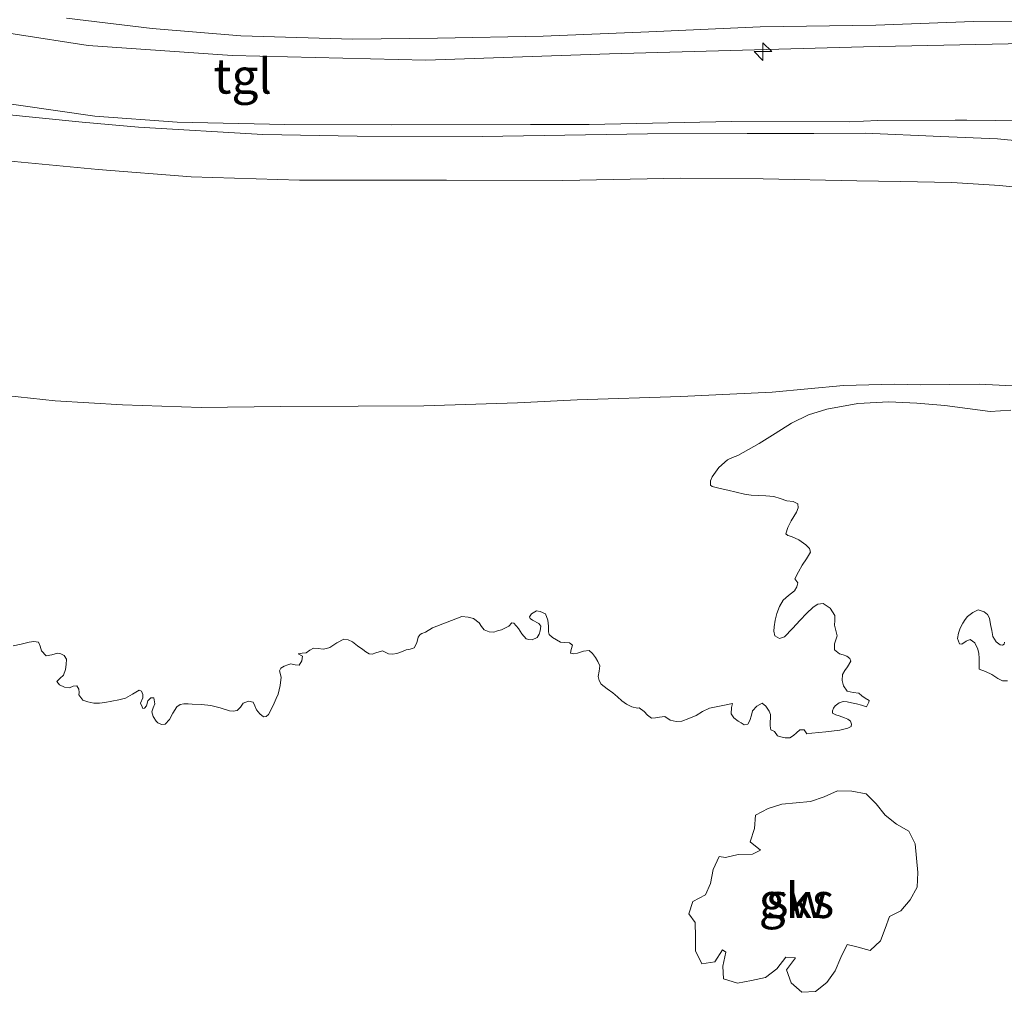
# Model space of a CAD drawing. Units: metres. Extents: x 59996 to 69261, y 393748 to 398970.
# Drawn here: x 62528 to 62598, y 396103 to 396173 of the extents above; entities that cross this region are included whole.
import ezdxf
from ezdxf.enums import TextEntityAlignment as Align

# ---------------------------------------------------------------- set-up
doc = ezdxf.new("R2010")
doc.units = ezdxf.units.M
doc.layers.get('0').update_dxf_attribs({"lineweight": 25})
for name, color, linetype, lineweight in [('B-ME-AL-OVERIG-S-B1', 7, 'Continuous', 18), ('B-ME-GW-KRUINLIJN-L-B1', 93, 'Continuous', 18), ('B-ME-GW-TEENLIJN-L-B1', 93, 'Continuous', 18), ('B-ME-IE-GRASLAND-GV-B6', 93, 'Continuous', 18), ('B-ME-IE-GRONDWERKLIJN-GROND_NIETINGERICHT-GV-B6', 253, 'Continuous', 18), ('B-ME-OB-BEKLEDING-GV-B6', 253, 'Continuous', 18), ('B-ME-VH-VERH_SOORT-TEGELS-GV-B6', 8, 'Continuous', 18)]:
    doc.layers.add(name, color=color, linetype=linetype, lineweight=lineweight)
doc.styles.add('NLCS-ISO', font='NLCS-ISO.TTF')

# ---------------------------------------------------------------- blocks, each defined once
blk = doc.blocks.new('hecto')
for p, q in [((0, 0.625), (-0.625, 0)), ((0, -0.625), (0, 0.625)), ((-0.625, 0), (0.625, 0)), ((0.625, 0), (0, -0.625))]:
    blk.add_line(p, q)

msp = doc.modelspace()

# ---------------------------------------------------------------- linework, layer by layer
at = {"layer": 'B-ME-GW-KRUINLIJN-L-B1'}
msp.add_line((62587.8791, 396160.9706, 5.0379), (62590.9853, 396160.9235, 5.0379), dxfattribs=at)
for points in [[(62599.8407, 396170.8105, 7.1524), (62588.3606, 396170.568, 7.0494), (62570.177, 396170.0709, 7.0983), (62557.0122, 396169.6081, 7.1379), (62543.1651, 396169.955, 7.4379), (62532.839, 396170.678, 7.396), (62522.3601, 396172.288, 7.5129), (62507.8542, 396175.6365, 7.4379), (62498.179, 396178.629, 7.374), (62487.4816, 396182.6156, 7.7259), (62478.1998, 396187.0908, 7.6649), (62470.2329, 396191.8514, 7.7379), (62461.7567, 396197.5806, 7.7379), (62453.3637, 396204.4763, 7.685)], [(62587.8791, 396160.9706, 5.0379), (62581.1592, 396161.1203, 5.0379), (62575.2697, 396161.1583, 5.0379), (62566.8179, 396161.0071, 5.0379), (62558.4954, 396161.0222, 5.0379), (62547.9741, 396161.0162, 5.0379), (62540.2239, 396161.2636, 5.0379), (62533.5646, 396161.7815, 5.0379), (62525.5106, 396162.5442, 5.0379), (62521.4752, 396163.0845, 5.0379), (62515.1725, 396164.4927, 5.0379), (62505.8104, 396166.6738, 5.0379), (62498.4719, 396169.1749, 5.0379), (62490.2552, 396172.0013, 5.0379), (62483.5357, 396174.8541, 5.0379), (62476.8993, 396177.7432, 5.0379), (62470.549, 396180.8493, 5.0379), (62463.8949, 396184.6727, 5.0379), (62455.2508, 396190.5477, 5.0379), (62453.9891, 396191.5303, 5.0379)], [(62531.307, 396172.631, 7.583), (62537.4389, 396171.8826, 7.5129), (62543.7738, 396171.3708, 7.4379), (62551.803, 396171.1122, 7.2879), (62557.862, 396171.184, 7.11), (62565.409, 396171.332, 7.085), (62572.976, 396171.636, 7.064), (62580.964, 396172.013, 7.072), (62589.24, 396172.122, 7.144), (62596.226, 396172.383, 7.203), (62601.283, 396172.4209, 7.2498), (62603.028, 396172.434, 7.266), (62609.211, 396172.362, 7.342), (62616.544, 396172.585, 7.296), (62628.9148, 396172.4377, 7.136), (62632.801, 396171.952, 7.186), (62636.973, 396171.11, 7.195), (62642.078, 396170.009, 7.19), (62646.891, 396168.52, 7.216), (62656.4466, 396165.1447, 7.1453), (62661.291, 396163.227, 7.262), (62666.905, 396160.389, 7.207), (62673.182, 396156.703, 7.22)], [(62590.9853, 396160.9235, 5.0379), (62594.6625, 396160.8678, 5.0379), (62598.1203, 396160.6313, 5.0379), (62601.9164, 396160.2325, 5.0379), (62605.1679, 396159.8784, 5.0379), (62610.6686, 396159.2219, 5.0379), (62615.2969, 396158.3795, 5.0379), (62620.6063, 396157.3299, 5.0379), (62626.4137, 396156.116, 5.0379), (62631.306, 396154.9161, 5.0379), (62635.7446, 396153.7498, 4.9629), (62637.3776, 396153.2537, 4.9629)]]:
    msp.add_polyline3d(points, dxfattribs=at)
at = {"layer": 'B-ME-GW-TEENLIJN-L-B1'}
msp.add_line((62577.2832, 396145.625, 1.2355), (62575.2851, 396145.5275, 1.2355), dxfattribs=at)
for points in [[(62587.3181, 396165.2114, 5.1879), (62578.9119, 396165.222, 5.1879), (62568.7113, 396165.0097, 5.1879), (62564.5039, 396164.9989, 5.1879), (62554.5586, 396164.9808, 5.1879), (62546.9278, 396165.0007, 5.1879), (62539.2256, 396165.1656, 5.1879), (62533.3158, 396165.5956, 5.1879), (62527.8542, 396166.3895, 5.1879), (62520.2096, 396167.4712, 5.1879), (62512.4721, 396169.1006, 5.1879), (62506.5651, 396170.6784, 5.1879), (62500.9301, 396172.5363, 5.1879), (62494.5309, 396174.5768, 5.1879), (62488.3637, 396176.8527, 5.1879), (62482.2309, 396179.4811, 5.1879), (62471.4812, 396184.6059, 5.1879), (62467.0036, 396187.2798, 5.1879), (62458.729, 396192.621, 5.1879), (62452.35, 396197.4528, 5.1879)], [(62594.9206, 396165.3172, 5.1497), (62595.752, 396165.32, 5.144), (62601.881, 396165.237, 5.165), (62607.546, 396165.297, 5.241), (62613.15, 396165.413, 5.275), (62618.3289, 396165.71, 5.312), (62623.9143, 396165.781, 5.312), (62626.2845, 396165.6983, 5.258)], [(62587.3181, 396165.2114, 5.1879), (62589.3643, 396165.2988, 5.1879), (62594.9206, 396165.3172, 5.1497)], [(62575.2851, 396145.5275, 1.2355), (62567.8437, 396145.297, 1.2879), (62563.5881, 396145.0817, 1.2129), (62556.8794, 396144.8535, 1.2129), (62552.1805, 396144.8441, 1.2129), (62546.6132, 396144.8152, 1.2129), (62540.9362, 396144.7431, 1.1379), (62535.3087, 396144.9404, 1.1379), (62530.4878, 396145.2125, 1.0629), (62526.051, 396145.6864, 1.0629), (62520.9735, 396146.2703, 1.0629), (62515.971, 396147.1516, 0.9879), (62511.4908, 396148.0393, 0.9879), (62506.7318, 396149.0562, 0.9129), (62502.2258, 396150.1293, 0.9129), (62496.608, 396151.746, 0.9129), (62490.4773, 396153.4796, 0.8379), (62486.6528, 396154.5781, 0.7629), (62483.8422, 396155.5375, 0.7621), (62481.76, 396156.4305, 0.7629)], [(62671.0718, 396123.046, 1.3855), (62668.1335, 396124.9717, 1.3855), (62662.0827, 396128.4832, 1.4605), (62660.6259, 396129.3641, 1.4605), (62655.6309, 396132.0101, 1.4605), (62650.6559, 396134.3852, 1.3855), (62647.0106, 396135.8617, 1.3855), (62642.6202, 396137.5003, 1.3855), (62637.7148, 396139.3881, 1.3855), (62631.8741, 396141.2036, 1.3855), (62626.6568, 396142.7437, 1.3855), (62621.5399, 396143.8091, 1.3855), (62616.0776, 396144.749, 1.3855), (62611.2858, 396145.3412, 1.3105), (62607.1746, 396145.8798, 1.3855), (62604.3281, 396146.0233, 1.3105), (62600.9086, 396146.2049, 1.3105), (62596.6237, 396146.4033, 1.3105), (62592.4312, 396146.3773, 1.3105), (62591.5238, 396146.3812, 1.3105), (62590.551, 396146.4135, 1.3105), (62586.9118, 396146.3163, 1.3105), (62581.8043, 396145.8457, 1.2355), (62577.2832, 396145.625, 1.2355)]]:
    msp.add_polyline3d(points, dxfattribs=at)
at = {"layer": 'B-ME-IE-GRASLAND-GV-B6'}
for points in [[(62629.6598, 396173.8441, 7.129), (62628.9148, 396172.4377, 7.136), (62628.2053, 396170.9315, 7.131), (62627.669, 396170.979, 7.137), (62605.04, 396170.943, 7.249), (62599.8407, 396170.8105, 7.1524), (62588.3606, 396170.568, 7.0494), (62570.177, 396170.0709, 7.0983), (62557.0122, 396169.6081, 7.1379), (62543.1651, 396169.955, 7.4379), (62532.839, 396170.678, 7.396), (62522.3601, 396172.288, 7.5129), (62507.8542, 396175.6365, 7.4379)], [(62522.3601, 396172.288, 7.5129), (62532.839, 396170.678, 7.396), (62543.1651, 396169.955, 7.4379), (62557.0122, 396169.6081, 7.1379), (62570.177, 396170.0709, 7.0983), (62588.3606, 396170.568, 7.0494), (62599.8407, 396170.8105, 7.1524)], [(62610.7506, 396162.714, 5.1182), (62597.9443, 396163.9712, 5.1182), (62593.8755, 396164.1504, 5.1182), (62588.4585, 396164.389, 5.1182), (62584.7884, 396164.3534, 5.1879), (62580.0216, 396164.3713, 5.1129), (62572.8877, 396164.3379, 5.1129), (62561.0593, 396164.1455, 5.1129), (62552.1039, 396164.1854, 5.1129), (62545.3549, 396164.3, 5.1879), (62536.4433, 396164.8151, 5.1879), (62532.4128, 396165.1696, 5.1879), (62526.4827, 396165.7792, 5.1879)], [(62601.881, 396165.237, 5.165), (62595.752, 396165.32, 5.144), (62594.9206, 396165.3172, 5.1497), (62589.3643, 396165.2988, 5.1879), (62587.3181, 396165.2114, 5.1879), (62578.9119, 396165.222, 5.1879), (62568.7113, 396165.0097, 5.1879), (62564.5039, 396164.9989, 5.1879), (62554.5586, 396164.9808, 5.1879), (62546.9278, 396165.0007, 5.1879), (62539.2256, 396165.1656, 5.1879), (62533.3158, 396165.5956, 5.1879), (62527.8542, 396166.3895, 5.1879)], [(62527.8542, 396166.3895, 5.1879), (62533.3158, 396165.5956, 5.1879), (62539.2256, 396165.1656, 5.1879), (62546.9278, 396165.0007, 5.1879), (62554.5586, 396164.9808, 5.1879), (62564.5039, 396164.9989, 5.1879), (62568.7113, 396165.0097, 5.1879), (62578.9119, 396165.222, 5.1879), (62587.3181, 396165.2114, 5.1879), (62589.3643, 396165.2988, 5.1879), (62594.9206, 396165.3172, 5.1497), (62595.752, 396165.32, 5.144), (62601.881, 396165.237, 5.165)]]:
    msp.add_polyline3d(points, dxfattribs=at)
at = {"layer": 'B-ME-IE-GRONDWERKLIJN-GROND_NIETINGERICHT-GV-B6'}
for points in [[(62527.4852, 396127.6639, 0.6136), (62528.0608, 396127.7886, 0.6136), (62528.6345, 396127.9277, 0.6136), (62528.9614, 396127.9807, 0.6136), (62529.2853, 396127.9302, 0.6136), (62529.4223, 396127.6513, 0.6136), (62529.4996, 396127.3119, 0.6136), (62529.8381, 396126.9671, 0.6136), (62530.2433, 396127.0244, 0.6136), (62530.6502, 396127.1489, 0.6136), (62530.8965, 396127.1139, 0.6136), (62531.1387, 396126.9934, 0.6136), (62531.2923, 396126.7135, 0.6136), (62531.2811, 396126.3427, 0.6136), (62531.2142, 396125.973, 0.6136), (62531.0855, 396125.5819, 0.6136), (62530.8066, 396125.3433, 0.6136), (62530.5973, 396125.1291, 0.6136), (62530.8025, 396124.8839, 0.6136), (62531.1543, 396124.7276, 0.6136), (62531.5072, 396124.6759, 0.6136), (62531.771, 396124.7912, 0.6136), (62532.0336, 396124.8105, 0.6136), (62532.1669, 396124.5844, 0.6136), (62532.1974, 396124.339, 0.6136), (62532.1852, 396124.1676, 0.6136), (62532.462, 396123.7768, 0.6136), (62532.8206, 396123.6571, 0.6136), (62533.2631, 396123.5632, 0.6136), (62533.6518, 396123.5634, 0.6136), (62534.0394, 396123.6151, 0.6136), (62534.547, 396123.7134, 0.6136), (62535.0531, 396123.8183, 0.6136), (62535.5169, 396123.9283, 0.6136), (62536.0204, 396124.2246, 0.6136), (62536.5002, 396124.5034, 0.6136), (62536.6537, 396124.4262, 0.6136), (62536.7603, 396124.1871, 0.6136), (62536.7536, 396123.9513, 0.6136), (62536.5925, 396123.5692, 0.6136), (62536.7024, 396123.3082, 0.6136), (62536.7618, 396123.194, 0.6136), (62536.8861, 396123.2173, 0.6136), (62537.0194, 396123.3678, 0.6136), (62537.1066, 396123.7352, 0.6136), (62537.3262, 396123.9476, 0.6136), (62537.5434, 396123.9505, 0.6136), (62537.6298, 396123.5282, 0.6136), (62537.502, 396123.2337, 0.6136), (62537.4049, 396122.94, 0.6136), (62537.5075, 396122.6089, 0.6136), (62537.7066, 396122.2837, 0.6136), (62537.8299, 396122.1729, 0.6136), (62538.1041, 396122.0456, 0.6136), (62538.3687, 396122.0734, 0.6136), (62538.661, 396122.3984, 0.6136), (62538.9064, 396122.8634, 0.6136), (62539.1994, 396123.3128, 0.6136), (62539.4347, 396123.4748, 0.6136), (62539.7, 396123.5314, 0.6136), (62539.9944, 396123.5241, 0.6136), (62540.2882, 396123.5093, 0.6136), (62540.9563, 396123.4672, 0.6136), (62541.6218, 396123.4147, 0.6136), (62542.2982, 396123.2371, 0.6136), (62542.9663, 396123.0165, 0.6136), (62543.2379, 396122.9928, 0.6136), (62543.5096, 396123.0347, 0.6136), (62543.7469, 396123.2836, 0.6136), (62543.9508, 396123.5704, 0.6136), (62544.3148, 396123.7088, 0.6136), (62544.6621, 396123.6402, 0.6136), (62544.7818, 396123.3743, 0.6136), (62544.8942, 396123.0869, 0.6136), (62545.127, 396122.807, 0.6136), (62545.3896, 396122.6009, 0.6136), (62545.593, 396122.6101, 0.6136), (62545.7659, 396122.749, 0.6136), (62545.9731, 396123.1572, 0.6136), (62546.1599, 396123.5703, 0.6136), (62546.305, 396123.8944, 0.6136), (62546.4452, 396124.2257, 0.6136), (62546.5986, 396124.8252, 0.6136), (62546.6586, 396125.4323, 0.6136), (62546.5486, 396125.896, 0.6136), (62546.646, 396126.072, 0.6136), (62546.8818, 396126.2249, 0.6136), (62547.1343, 396126.322, 0.6136), (62547.3662, 396126.377, 0.6136), (62547.6565, 396126.3163, 0.6136), (62547.9476, 396126.2798, 0.6136), (62548.1482, 396126.5914, 0.6136), (62548.1792, 396126.9431, 0.6136), (62547.8722, 396127.0975, 0.6136), (62548.1586, 396127.1404, 0.6136), (62548.4547, 396127.1818, 0.6136), (62548.7084, 396127.3564, 0.6136), (62548.981, 396127.5192, 0.6136), (62549.3188, 396127.4835, 0.6136), (62549.6577, 396127.4378, 0.6136), (62549.9071, 396127.487, 0.6136), (62550.1528, 396127.5601, 0.6136), (62550.6565, 396127.8815, 0.6136), (62551.1462, 396128.1465, 0.6136), (62551.4607, 396128.1081, 0.6136), (62551.7646, 396127.9552, 0.6136), (62552.1387, 396127.6818, 0.6136), (62552.5087, 396127.4077, 0.6136), (62552.7328, 396127.2503, 0.6136), (62552.9626, 396127.101, 0.6136), (62553.1862, 396127.0726, 0.6136), (62553.4289, 396127.1715, 0.6136), (62553.9113, 396127.3221, 0.6136), (62554.3393, 396127.0994, 0.6136), (62554.643, 396127.0777, 0.6136), (62554.9465, 396127.121, 0.6136), (62555.277, 396127.2483, 0.6136), (62555.6051, 396127.38, 0.6136), (62555.8978, 396127.4376, 0.6136), (62556.1842, 396127.5282, 0.6136), (62556.3646, 396127.8861, 0.6136), (62556.4739, 396128.3012, 0.6136), (62556.6239, 396128.4905, 0.6136), (62556.7376, 396128.5606, 0.6136), (62556.9908, 396128.6607, 0.6136), (62557.5067, 396128.9564, 0.6136), (62559.605, 396129.7691, 0.8363), (62560.0602, 396129.7353, 0.9105), (62560.4291, 396129.6273, 0.9105), (62560.8296, 396129.329, 0.9105), (62561.001, 396129.0707, 0.9105), (62561.1991, 396128.8154, 0.9105), (62561.5413, 396128.668, 0.9105), (62561.8907, 396128.661, 0.9105), (62562.1595, 396128.7394, 0.9105), (62562.4312, 396128.8186, 0.9105), (62562.9567, 396129.082, 0.9105), (62563.1781, 396129.3289, 0.9105), (62563.3295, 396129.2945, 0.9105), (62563.6483, 396128.9276, 0.9105), (62563.8948, 396128.544, 0.9105), (62564.1908, 396128.178, 0.9105), (62564.3859, 396128.1246, 0.9105), (62564.6425, 396128.1172, 0.9105), (62564.9862, 396128.2747, 0.9105), (62565.1213, 396128.5078, 0.9105), (62565.1949, 396128.7558, 0.9105), (62565.2414, 396129.0785, 0.9105), (62565.1023, 396129.2804, 0.9105), (62564.6504, 396129.5125, 0.9105), (62564.4762, 396129.6274, 0.9105), (62564.4357, 396129.7604, 0.9105), (62564.5743, 396129.9601, 0.9105), (62564.9459, 396130.1938, 0.9105), (62565.206, 396130.1226, 0.9105), (62565.5883, 396129.962, 0.9105), (62565.7617, 396129.5231, 0.9105), (62565.8072, 396129.0773, 0.9105), (62565.8079, 396128.6718, 0.9105), (62565.8396, 396128.4814, 0.9105), (62566.0966, 396128.2712, 0.9105), (62566.3731, 396128.0977, 0.9105), (62566.6585, 396127.9496, 0.9105), (62566.9747, 396127.9228, 0.9105), (62567.3018, 396127.8993, 0.9105), (62567.525, 396127.7194, 0.9105), (62567.4135, 396127.4144, 0.9105), (62567.3748, 396127.1455, 0.9105), (62567.619, 396127.0975, 0.9105), (62567.8756, 396127.1621, 0.9105), (62568.2959, 396127.2989, 0.9105), (62568.7089, 396127.3463, 0.9105), (62568.9446, 396127.135, 0.9105), (62569.1636, 396126.8374, 0.9105), (62569.3386, 396126.5444, 0.9105), (62569.4739, 396126.2352, 0.9105), (62569.4374, 396125.8613, 0.9105), (62569.3654, 396125.4821, 0.9105), (62569.4258, 396125.191, 0.9105), (62569.577, 396124.928, 0.9105), (62569.9975, 396124.5998, 0.9105), (62570.4168, 396124.3066, 0.9105), (62570.7355, 396124.0195, 0.9105), (62571.0565, 396123.7331, 0.9105), (62571.3846, 396123.4894, 0.9105), (62571.7713, 396123.3076, 0.9105), (62572.169, 396123.2013, 0.9105), (62572.2899, 396123.2346, 0.9105), (62572.6405, 396122.9708, 0.9105), (62572.8962, 396122.7083, 0.9105), (62573.1837, 396122.5041, 0.9105), (62573.4568, 396122.5128, 0.9105), (62573.7349, 396122.5768, 0.9105), (62574.1231, 396122.6033, 0.9105), (62574.5157, 396122.3526, 0.9105), (62574.9323, 396122.252, 0.9105), (62575.3473, 396122.2751, 0.9105), (62575.8582, 396122.466, 0.9105), (62576.3601, 396122.6933, 0.9105), (62576.833, 396122.9808, 0.9105), (62577.3252, 396123.2049, 0.9105), (62578.149, 396123.3777, 0.9105), (62578.9729, 396123.5505, 0.9105), (62578.9039, 396123.2479, 0.9105), (62578.8744, 396122.8086, 0.9105), (62579.0609, 396122.5199, 0.9105), (62579.3829, 396122.292, 0.9105), (62579.597, 396122.154, 0.9105), (62579.8137, 396122.0272, 0.9105), (62580.0781, 396122.0737, 0.9105), (62580.2132, 396122.3372, 0.9105), (62580.3213, 396122.706, 0.9105), (62580.4103, 396123.0311, 0.9105), (62580.7135, 396123.3465, 0.9105), (62581.0963, 396123.5702, 0.9105), (62581.3702, 396123.3519, 0.9105), (62581.6027, 396122.9947, 0.9105), (62581.7012, 396122.7546, 0.9105), (62581.6924, 396122.4896, 0.9105), (62581.6713, 396122.2246, 0.9105), (62581.6699, 396121.948, 0.9105), (62581.712, 396121.6717, 0.9105), (62581.9856, 396121.5479, 0.9105), (62582.2002, 396121.234, 0.9105), (62582.4334, 396121.1666, 0.9105), (62582.7367, 396121.0871, 0.9105), (62583.0672, 396121.0944, 0.9105), (62583.3309, 396121.2529, 0.9105), (62583.5615, 396121.4532, 0.9105), (62583.7896, 396121.6515, 0.9105), (62584.0989, 396121.6577, 0.9105), (62584.3005, 396121.3858, 0.9105), (62584.6512, 396121.4156, 0.9105), (62585.6566, 396121.5271, 0.9105), (62586.6615, 396121.6479, 0.9105), (62586.9501, 396121.705, 0.9105), (62587.236, 396121.7806, 0.9105), (62587.4756, 396121.8897, 0.9105), (62587.5027, 396122.078, 0.9105), (62587.4279, 396122.2767, 0.9105), (62587.2175, 396122.4355, 0.9105), (62586.9872, 396122.5301, 0.9105), (62586.6016, 396122.6532, 0.9105), (62586.3607, 396122.7274, 0.9105), (62586.1318, 396122.8517, 0.9105), (62586.1276, 396123.0275, 0.9105), (62586.2029, 396123.2131, 0.9105), (62586.332, 396123.3908, 0.9105), (62586.598, 396123.6048, 0.9105), (62586.8972, 396123.6938, 0.9105), (62587.1913, 396123.6648, 0.9105), (62587.4839, 396123.603, 0.9105), (62587.8467, 396123.5118, 0.9105), (62588.2091, 396123.4185, 0.9105), (62588.5566, 396123.3093, 0.9105), (62588.7308, 396123.639, 0.9105), (62588.7451, 396123.7678, 0.9105), (62588.4592, 396123.923, 0.9105), (62588.2369, 396124.1034, 0.9105), (62588.0126, 396124.2829, 0.9105), (62587.6025, 396124.3334, 0.9105), (62587.1822, 396124.4404, 0.9105), (62586.9224, 396124.8077, 0.9105), (62586.8207, 396125.1997, 0.9105), (62586.8356, 396125.6339, 0.9105), (62587.0186, 396125.9072, 0.9105), (62587.2017, 396126.1805, 0.9105), (62587.4367, 396126.577, 0.9105), (62587.37, 396126.7607, 0.9105), (62587.1621, 396126.9252, 0.9105), (62586.9009, 396127.0328, 0.9105), (62586.6401, 396127.1109, 0.9105), (62586.2625, 396127.3896, 0.9105), (62586.2713, 396127.8275, 0.9105), (62586.3813, 396128.1039, 0.9105), (62586.4659, 396128.382, 0.9105), (62586.3807, 396128.765, 0.9105), (62586.2651, 396129.1502, 0.9105), (62586.299, 396129.5012, 0.9105), (62586.2916, 396129.8558, 0.9105), (62585.9574, 396130.3808, 0.9105), (62585.468, 396130.6976, 0.9105), (62585.0905, 396130.6713, 0.9105), (62584.7446, 396130.4565, 0.9105), (62584.2795, 396129.9914, 0.9105), (62583.8233, 396129.522, 0.9105), (62583.2621, 396128.9205, 0.9105), (62582.7028, 396128.3209, 0.9105), (62582.339, 396128.2124, 0.9105), (62582.005, 396128.4012, 0.9105), (62581.9245, 396128.7197, 0.9105), (62581.9498, 396129.0384, 0.9105), (62582.0273, 396129.5191, 0.9105), (62582.1442, 396129.9984, 0.9105), (62582.3364, 396130.4913, 0.9105), (62582.5951, 396130.9505, 0.9105), (62582.9897, 396131.2811, 0.9105), (62583.4135, 396131.6128, 0.9105), (62583.569, 396131.8967, 0.9105), (62583.6395, 396132.1796, 0.9105), (62583.4422, 396132.4786, 0.9105), (62583.6919, 396132.9645, 0.9105), (62583.9671, 396133.4454, 0.9105), (62584.2804, 396133.9098, 0.9105), (62584.558, 396134.373, 0.9105), (62584.4871, 396134.6477, 0.9105), (62584.2195, 396134.9205, 0.9105), (62583.7121, 396135.2745, 0.9105), (62583.1955, 396135.517, 0.9105), (62582.9426, 396135.5788, 0.9105), (62582.7811, 396135.687, 0.9105), (62582.9247, 396136.1491, 0.9105), (62583.1793, 396136.6257, 0.9105), (62583.549, 396137.2522, 0.9105), (62583.6811, 396137.5601, 0.9105), (62583.6481, 396137.8456, 0.9105), (62583.3037, 396138.0009, 0.9105), (62582.8584, 396138.0491, 0.9105), (62582.3963, 396138.2218, 0.9105), (62581.9241, 396138.3622, 0.9105), (62581.3683, 396138.4068, 0.9105), (62580.8108, 396138.4311, 0.9105), (62580.3203, 396138.4699, 0.9105), (62579.8341, 396138.5393, 0.9105), (62579.2394, 396138.6771, 0.9105), (62578.6457, 396138.8176, 0.9105), (62578.078, 396138.9507, 0.9105), (62577.511, 396139.0881, 0.9105), (62577.4019, 396139.1917, 0.9105), (62577.4046, 396139.4867, 0.9105), (62577.5174, 396139.7713, 0.9105), (62577.9825, 396140.4572, 0.9105), (62578.6043, 396141.0027, 0.9105), (62578.9776, 396141.1574, 0.9105), (62579.3456, 396141.3088, 0.9105), (62580.1162, 396141.7267, 0.9105), (62580.8796, 396142.1584, 0.9105), (62582.0324, 396142.8912, 0.9105), (62583.1917, 396143.6256, 0.9105), (62584.4173, 396144.2079, 0.9105), (62585.7214, 396144.6134, 0.9105), (62587.9328, 396145.031, 0.9105), (62590.1529, 396145.1475, 0.9105), (62592.1668, 396145.0553, 0.9105), (62594.1783, 396144.8918, 0.9105), (62595.7997, 396144.6661, 0.9105), (62597.4231, 396144.4665, 0.9105), (62598.895, 396144.555, 0.9105)], [(62598.4491, 396127.9424, 0.9105), (62598.4245, 396127.8024, 0.9105), (62598.294, 396127.7213, 0.9105), (62598.1289, 396127.744, 0.9105), (62597.851, 396127.9533, 0.9105), (62597.6168, 396128.3463, 0.9105), (62597.5253, 396128.7786, 0.9105), (62597.4428, 396129.2119, 0.9105), (62597.3653, 396129.6665, 0.9105), (62597.2274, 396129.909, 0.9105), (62596.9899, 396130.1053, 0.9105), (62596.5665, 396130.2429, 0.9105), (62596.1684, 396130.0742, 0.9105), (62595.8019, 396129.7755, 0.9105), (62595.6162, 396129.5506, 0.9105), (62595.4639, 396129.3095, 0.9105), (62595.281, 396128.9517, 0.9105), (62595.1394, 396128.5882, 0.9105), (62595.0739, 396128.203, 0.9105), (62595.2227, 396127.8244, 0.9105), (62595.3982, 396127.7844, 0.9105), (62595.6915, 396128.0081, 0.9105), (62595.9751, 396128.1204, 0.9105), (62596.3291, 396127.8832, 0.9105), (62596.5443, 396127.4465, 0.9105), (62596.5967, 396127.1186, 0.9105), (62596.6219, 396126.7892, 0.9105), (62596.6292, 396126.4022, 0.9105), (62596.6364, 396126.0152, 0.9105), (62597.091, 396125.8396, 0.9105), (62597.5295, 396125.6287, 0.9105), (62597.749, 396125.4816, 0.9105), (62597.9675, 396125.3271, 0.9105), (62598.3083, 396125.1677, 0.9105), (62598.649, 396125.1614, 0.9105)], [(62583.9292, 396102.8635, 0.6136), (62583.1646, 396103.5523, 0.6136), (62582.8427, 396104.4832, 0.6136), (62583.4765, 396105.3254, 0.6136), (62582.7783, 396105.3789, 0.6136), (62582.1531, 396104.5468, 0.6136), (62581.336, 396103.9175, 0.6136), (62580.3225, 396103.7019, 0.6136), (62579.328, 396103.5178, 0.6136), (62578.3377, 396103.8266, 0.6136), (62578.2821, 396104.7366, 0.6136), (62578.5045, 396105.748, 0.6136), (62578.2677, 396105.9147, 0.6136), (62577.7124, 396105.0495, 0.6136), (62576.7832, 396104.9017, 0.6136), (62576.3208, 396105.8274, 0.6136), (62576.3176, 396106.828, 0.6136), (62576.2943, 396107.8609, 0.6136), (62575.8414, 396108.4803, 0.6136), (62576.1314, 396109.3601, 0.6136), (62577.0409, 396109.8406, 0.6136), (62577.4055, 396110.6651, 0.6136), (62577.5813, 396111.6665, 0.6136), (62578.0281, 396112.6006, 0.6136), (62578.4727, 396112.5156, 0.6136), (62579.383, 396112.7224, 0.6136), (62580.3938, 396112.7527, 0.6136), (62580.982, 396113.0522, 0.6136), (62580.226, 396113.6378, 0.6136), (62580.5393, 396114.5926, 0.6136), (62580.6174, 396115.5381, 0.6136), (62581.5222, 396116.0157, 0.6136), (62582.5054, 396116.3437, 0.6136), (62583.5376, 396116.4254, 0.6136), (62584.563, 396116.5317, 0.6136), (62585.5381, 396116.8649, 0.6136), (62586.4865, 396117.2989, 0.6136), (62587.5071, 396117.2616, 0.6136), (62588.5376, 396117.0783, 0.6136), (62589.2628, 396116.3648, 0.6136), (62589.9043, 396115.5506, 0.6136), (62590.719, 396114.9157, 0.6136), (62591.5911, 396114.4052, 0.6136), (62592.0562, 396113.5, 0.6136), (62592.1446, 396112.4674, 0.6136), (62592.2457, 396111.4359, 0.6136), (62592.2012, 396110.4035, 0.6136), (62591.698, 396109.4977, 0.6136), (62591.0329, 396108.7028, 0.6136), (62590.2127, 396108.2991, 0.6136), (62589.8982, 396107.4296, 0.6136), (62589.5718, 396106.5591, 0.6136), (62588.8286, 396105.856, 0.6136), (62587.865, 396106.1277, 0.6136), (62587.1712, 396106.2975, 0.6136), (62586.7228, 396105.3672, 0.6136), (62586.331, 396104.4061, 0.6136), (62585.7243, 396103.5763, 0.6136), (62584.9236, 396102.9109, 0.6136), (62583.9292, 396102.8635, 0.6136)], [(62583.9292, 396102.8635, 0.6136), (62584.9236, 396102.9109, 0.6136), (62585.7243, 396103.5763, 0.6136), (62586.331, 396104.4061, 0.6136), (62586.7228, 396105.3672, 0.6136), (62587.1712, 396106.2975, 0.6136), (62587.865, 396106.1277, 0.6136), (62588.8286, 396105.856, 0.6136), (62589.5718, 396106.5591, 0.6136), (62589.8982, 396107.4296, 0.6136), (62590.2127, 396108.2991, 0.6136), (62591.0329, 396108.7028, 0.6136), (62591.698, 396109.4977, 0.6136), (62592.2012, 396110.4035, 0.6136), (62592.2457, 396111.4359, 0.6136), (62592.1446, 396112.4674, 0.6136), (62592.0562, 396113.5, 0.6136), (62591.5911, 396114.4052, 0.6136), (62590.719, 396114.9157, 0.6136), (62589.9043, 396115.5506, 0.6136), (62589.2628, 396116.3648, 0.6136), (62588.5376, 396117.0783, 0.6136), (62587.5071, 396117.2616, 0.6136), (62586.4865, 396117.2989, 0.6136), (62585.5381, 396116.8649, 0.6136), (62584.563, 396116.5317, 0.6136), (62583.5376, 396116.4254, 0.6136), (62582.5054, 396116.3437, 0.6136), (62581.5222, 396116.0157, 0.6136), (62580.6174, 396115.5381, 0.6136), (62580.5393, 396114.5926, 0.6136), (62580.226, 396113.6378, 0.6136), (62580.982, 396113.0522, 0.6136), (62580.3938, 396112.7527, 0.6136), (62579.383, 396112.7224, 0.6136), (62578.4727, 396112.5156, 0.6136), (62578.0281, 396112.6006, 0.6136), (62577.5813, 396111.6665, 0.6136), (62577.4055, 396110.6651, 0.6136), (62577.0409, 396109.8406, 0.6136), (62576.1314, 396109.3601, 0.6136), (62575.8414, 396108.4803, 0.6136), (62576.2943, 396107.8609, 0.6136), (62576.3176, 396106.828, 0.6136), (62576.3208, 396105.8274, 0.6136), (62576.7832, 396104.9017, 0.6136), (62577.7124, 396105.0495, 0.6136), (62578.2677, 396105.9147, 0.6136), (62578.5045, 396105.748, 0.6136), (62578.2821, 396104.7366, 0.6136), (62578.3377, 396103.8266, 0.6136), (62579.328, 396103.5178, 0.6136), (62580.3225, 396103.7019, 0.6136), (62581.336, 396103.9175, 0.6136), (62582.1531, 396104.5468, 0.6136), (62582.7783, 396105.3789, 0.6136), (62583.4765, 396105.3254, 0.6136), (62582.8427, 396104.4832, 0.6136), (62583.1646, 396103.5523, 0.6136), (62583.9292, 396102.8635, 0.6136)]]:
    msp.add_polyline3d(points, dxfattribs=at)
at = {"layer": 'B-ME-OB-BEKLEDING-GV-B6'}
for points in [[(62525.5106, 396162.5442, 5.0379), (62533.5646, 396161.7815, 5.0379), (62540.2239, 396161.2636, 5.0379), (62547.9741, 396161.0162, 5.0379), (62558.4954, 396161.0222, 5.0379), (62566.8179, 396161.0071, 5.0379), (62575.2697, 396161.1583, 5.0379), (62581.1592, 396161.1203, 5.0379), (62587.8791, 396160.9706, 5.0379), (62590.9853, 396160.9235, 5.0379), (62594.6625, 396160.8678, 5.0379), (62598.1203, 396160.6313, 5.0379), (62601.9164, 396160.2325, 5.0379)], [(62600.9086, 396146.2049, 1.3105), (62596.6237, 396146.4033, 1.3105), (62592.4312, 396146.3773, 1.3105), (62591.5238, 396146.3812, 1.3105), (62590.551, 396146.4135, 1.3105), (62586.9118, 396146.3163, 1.3105), (62581.8043, 396145.8457, 1.2355), (62577.2832, 396145.625, 1.2355), (62575.2851, 396145.5275, 1.2355), (62567.8437, 396145.297, 1.2879), (62563.5881, 396145.0817, 1.2129), (62556.8794, 396144.8535, 1.2129), (62552.1805, 396144.8441, 1.2129), (62546.6132, 396144.8152, 1.2129), (62540.9362, 396144.7431, 1.1379), (62535.3087, 396144.9404, 1.1379), (62530.4878, 396145.2125, 1.0629), (62526.051, 396145.6864, 1.0629)], [(62526.051, 396145.6864, 1.0629), (62530.4878, 396145.2125, 1.0629), (62535.3087, 396144.9404, 1.1379), (62540.9362, 396144.7431, 1.1379), (62546.6132, 396144.8152, 1.2129), (62552.1805, 396144.8441, 1.2129), (62556.8794, 396144.8535, 1.2129), (62563.5881, 396145.0817, 1.2129), (62567.8437, 396145.297, 1.2879), (62575.2851, 396145.5275, 1.2355), (62577.2832, 396145.625, 1.2355), (62581.8043, 396145.8457, 1.2355), (62586.9118, 396146.3163, 1.3105), (62590.551, 396146.4135, 1.3105), (62591.5238, 396146.3812, 1.3105), (62592.4312, 396146.3773, 1.3105), (62596.6237, 396146.4033, 1.3105), (62600.9086, 396146.2049, 1.3105)], [(62598.895, 396144.555, 0.9105), (62597.4231, 396144.4665, 0.9105), (62595.7997, 396144.6661, 0.9105), (62594.1783, 396144.8918, 0.9105), (62592.1668, 396145.0553, 0.9105), (62590.1529, 396145.1475, 0.9105), (62587.9328, 396145.031, 0.9105), (62585.7214, 396144.6134, 0.9105), (62584.4173, 396144.2079, 0.9105), (62583.1917, 396143.6256, 0.9105), (62582.0324, 396142.8912, 0.9105), (62580.8796, 396142.1584, 0.9105), (62580.1162, 396141.7267, 0.9105), (62579.3456, 396141.3088, 0.9105), (62578.9776, 396141.1574, 0.9105), (62578.6043, 396141.0027, 0.9105), (62577.9825, 396140.4572, 0.9105), (62577.5174, 396139.7713, 0.9105), (62577.4046, 396139.4867, 0.9105), (62577.4019, 396139.1917, 0.9105), (62577.511, 396139.0881, 0.9105), (62578.078, 396138.9507, 0.9105), (62578.6457, 396138.8176, 0.9105), (62579.2394, 396138.6771, 0.9105), (62579.8341, 396138.5393, 0.9105), (62580.3203, 396138.4699, 0.9105), (62580.8108, 396138.4311, 0.9105), (62581.3683, 396138.4068, 0.9105), (62581.9241, 396138.3622, 0.9105), (62582.3963, 396138.2218, 0.9105), (62582.8584, 396138.0491, 0.9105), (62583.3037, 396138.0009, 0.9105), (62583.6481, 396137.8456, 0.9105), (62583.6811, 396137.5601, 0.9105), (62583.549, 396137.2522, 0.9105), (62583.1793, 396136.6257, 0.9105), (62582.9247, 396136.1491, 0.9105), (62582.7811, 396135.687, 0.9105), (62582.9426, 396135.5788, 0.9105), (62583.1955, 396135.517, 0.9105), (62583.7121, 396135.2745, 0.9105), (62584.2195, 396134.9205, 0.9105), (62584.4871, 396134.6477, 0.9105), (62584.558, 396134.373, 0.9105), (62584.2804, 396133.9098, 0.9105), (62583.9671, 396133.4454, 0.9105), (62583.6919, 396132.9645, 0.9105), (62583.4422, 396132.4786, 0.9105), (62583.6395, 396132.1796, 0.9105), (62583.569, 396131.8967, 0.9105), (62583.4135, 396131.6128, 0.9105), (62582.9897, 396131.2811, 0.9105), (62582.5951, 396130.9505, 0.9105), (62582.3364, 396130.4913, 0.9105), (62582.1442, 396129.9984, 0.9105), (62582.0273, 396129.5191, 0.9105), (62581.9498, 396129.0384, 0.9105), (62581.9245, 396128.7197, 0.9105), (62582.005, 396128.4012, 0.9105), (62582.339, 396128.2124, 0.9105), (62582.7028, 396128.3209, 0.9105), (62583.2621, 396128.9205, 0.9105), (62583.8233, 396129.522, 0.9105), (62584.2795, 396129.9914, 0.9105), (62584.7446, 396130.4565, 0.9105), (62585.0905, 396130.6713, 0.9105), (62585.468, 396130.6976, 0.9105), (62585.9574, 396130.3808, 0.9105), (62586.2916, 396129.8558, 0.9105), (62586.299, 396129.5012, 0.9105), (62586.2651, 396129.1502, 0.9105), (62586.3807, 396128.765, 0.9105), (62586.4659, 396128.382, 0.9105), (62586.3813, 396128.1039, 0.9105), (62586.2713, 396127.8275, 0.9105), (62586.2625, 396127.3896, 0.9105), (62586.6401, 396127.1109, 0.9105), (62586.9009, 396127.0328, 0.9105), (62587.1621, 396126.9252, 0.9105), (62587.37, 396126.7607, 0.9105), (62587.4367, 396126.577, 0.9105), (62587.2017, 396126.1805, 0.9105), (62587.0186, 396125.9072, 0.9105), (62586.8356, 396125.6339, 0.9105), (62586.8207, 396125.1997, 0.9105), (62586.9224, 396124.8077, 0.9105), (62587.1822, 396124.4404, 0.9105), (62587.6025, 396124.3334, 0.9105), (62588.0126, 396124.2829, 0.9105), (62588.2369, 396124.1034, 0.9105), (62588.4592, 396123.923, 0.9105), (62588.7451, 396123.7678, 0.9105), (62588.7308, 396123.639, 0.9105), (62588.5566, 396123.3093, 0.9105), (62588.2091, 396123.4185, 0.9105), (62587.8467, 396123.5118, 0.9105), (62587.4839, 396123.603, 0.9105), (62587.1913, 396123.6648, 0.9105), (62586.8972, 396123.6938, 0.9105), (62586.598, 396123.6048, 0.9105), (62586.332, 396123.3908, 0.9105), (62586.2029, 396123.2131, 0.9105), (62586.1276, 396123.0275, 0.9105), (62586.1318, 396122.8517, 0.9105), (62586.3607, 396122.7274, 0.9105), (62586.6016, 396122.6532, 0.9105), (62586.9872, 396122.5301, 0.9105), (62587.2175, 396122.4355, 0.9105), (62587.4279, 396122.2767, 0.9105), (62587.5027, 396122.078, 0.9105), (62587.4756, 396121.8897, 0.9105), (62587.236, 396121.7806, 0.9105), (62586.9501, 396121.705, 0.9105), (62586.6615, 396121.6479, 0.9105), (62585.6566, 396121.5271, 0.9105), (62584.6512, 396121.4156, 0.9105), (62584.3005, 396121.3858, 0.9105), (62584.0989, 396121.6577, 0.9105), (62583.7896, 396121.6515, 0.9105), (62583.5615, 396121.4532, 0.9105), (62583.3309, 396121.2529, 0.9105), (62583.0672, 396121.0944, 0.9105), (62582.7367, 396121.0871, 0.9105), (62582.4334, 396121.1666, 0.9105), (62582.2002, 396121.234, 0.9105), (62581.9856, 396121.5479, 0.9105), (62581.712, 396121.6717, 0.9105), (62581.6699, 396121.948, 0.9105), (62581.6713, 396122.2246, 0.9105), (62581.6924, 396122.4896, 0.9105), (62581.7012, 396122.7546, 0.9105), (62581.6027, 396122.9947, 0.9105), (62581.3702, 396123.3519, 0.9105), (62581.0963, 396123.5702, 0.9105), (62580.7135, 396123.3465, 0.9105), (62580.4103, 396123.0311, 0.9105), (62580.3213, 396122.706, 0.9105), (62580.2132, 396122.3372, 0.9105), (62580.0781, 396122.0737, 0.9105), (62579.8137, 396122.0272, 0.9105), (62579.597, 396122.154, 0.9105), (62579.3829, 396122.292, 0.9105), (62579.0609, 396122.5199, 0.9105), (62578.8744, 396122.8086, 0.9105), (62578.9039, 396123.2479, 0.9105), (62578.9729, 396123.5505, 0.9105), (62578.149, 396123.3777, 0.9105), (62577.3252, 396123.2049, 0.9105), (62576.833, 396122.9808, 0.9105), (62576.3601, 396122.6933, 0.9105), (62575.8582, 396122.466, 0.9105), (62575.3473, 396122.2751, 0.9105), (62574.9323, 396122.252, 0.9105), (62574.5157, 396122.3526, 0.9105), (62574.1231, 396122.6033, 0.9105), (62573.7349, 396122.5768, 0.9105), (62573.4568, 396122.5128, 0.9105), (62573.1837, 396122.5041, 0.9105), (62572.8962, 396122.7083, 0.9105), (62572.6405, 396122.9708, 0.9105), (62572.2899, 396123.2346, 0.9105), (62572.169, 396123.2013, 0.9105), (62571.7713, 396123.3076, 0.9105), (62571.3846, 396123.4894, 0.9105), (62571.0565, 396123.7331, 0.9105), (62570.7355, 396124.0195, 0.9105), (62570.4168, 396124.3066, 0.9105), (62569.9975, 396124.5998, 0.9105), (62569.577, 396124.928, 0.9105), (62569.4258, 396125.191, 0.9105), (62569.3654, 396125.4821, 0.9105), (62569.4374, 396125.8613, 0.9105), (62569.4739, 396126.2352, 0.9105), (62569.3386, 396126.5444, 0.9105), (62569.1636, 396126.8374, 0.9105), (62568.9446, 396127.135, 0.9105), (62568.7089, 396127.3463, 0.9105), (62568.2959, 396127.2989, 0.9105), (62567.8756, 396127.1621, 0.9105), (62567.619, 396127.0975, 0.9105), (62567.3748, 396127.1455, 0.9105), (62567.4135, 396127.4144, 0.9105), (62567.525, 396127.7194, 0.9105), (62567.3018, 396127.8993, 0.9105), (62566.9747, 396127.9228, 0.9105), (62566.6585, 396127.9496, 0.9105), (62566.3731, 396128.0977, 0.9105), (62566.0966, 396128.2712, 0.9105), (62565.8396, 396128.4814, 0.9105), (62565.8079, 396128.6718, 0.9105), (62565.8072, 396129.0773, 0.9105), (62565.7617, 396129.5231, 0.9105), (62565.5883, 396129.962, 0.9105), (62565.206, 396130.1226, 0.9105), (62564.9459, 396130.1938, 0.9105), (62564.5743, 396129.9601, 0.9105), (62564.4357, 396129.7604, 0.9105), (62564.4762, 396129.6274, 0.9105), (62564.6504, 396129.5125, 0.9105), (62565.1023, 396129.2804, 0.9105), (62565.2414, 396129.0785, 0.9105), (62565.1949, 396128.7558, 0.9105), (62565.1213, 396128.5078, 0.9105), (62564.9862, 396128.2747, 0.9105), (62564.6425, 396128.1172, 0.9105), (62564.3859, 396128.1246, 0.9105), (62564.1908, 396128.178, 0.9105), (62563.8948, 396128.544, 0.9105), (62563.6483, 396128.9276, 0.9105), (62563.3295, 396129.2945, 0.9105), (62563.1781, 396129.3289, 0.9105), (62562.9567, 396129.082, 0.9105), (62562.4312, 396128.8186, 0.9105), (62562.1595, 396128.7394, 0.9105), (62561.8907, 396128.661, 0.9105), (62561.5413, 396128.668, 0.9105), (62561.1991, 396128.8154, 0.9105), (62561.001, 396129.0707, 0.9105), (62560.8296, 396129.329, 0.9105), (62560.4291, 396129.6273, 0.9105), (62560.0602, 396129.7353, 0.9105), (62559.605, 396129.7691, 0.8363), (62557.5067, 396128.9564, 0.6136), (62556.9908, 396128.6607, 0.6136), (62556.7376, 396128.5606, 0.6136), (62556.6239, 396128.4905, 0.6136), (62556.4739, 396128.3012, 0.6136), (62556.3646, 396127.8861, 0.6136), (62556.1842, 396127.5282, 0.6136), (62555.8978, 396127.4376, 0.6136), (62555.6051, 396127.38, 0.6136), (62555.277, 396127.2483, 0.6136), (62554.9465, 396127.121, 0.6136), (62554.643, 396127.0777, 0.6136), (62554.3393, 396127.0994, 0.6136), (62553.9113, 396127.3221, 0.6136), (62553.4289, 396127.1715, 0.6136), (62553.1862, 396127.0726, 0.6136), (62552.9626, 396127.101, 0.6136), (62552.7328, 396127.2503, 0.6136), (62552.5087, 396127.4077, 0.6136), (62552.1387, 396127.6818, 0.6136), (62551.7646, 396127.9552, 0.6136), (62551.4607, 396128.1081, 0.6136), (62551.1462, 396128.1465, 0.6136), (62550.6565, 396127.8815, 0.6136), (62550.1528, 396127.5601, 0.6136), (62549.9071, 396127.487, 0.6136), (62549.6577, 396127.4378, 0.6136), (62549.3188, 396127.4835, 0.6136), (62548.981, 396127.5192, 0.6136), (62548.7084, 396127.3564, 0.6136), (62548.4547, 396127.1818, 0.6136), (62548.1586, 396127.1404, 0.6136), (62547.8722, 396127.0975, 0.6136), (62548.1792, 396126.9431, 0.6136), (62548.1482, 396126.5914, 0.6136), (62547.9476, 396126.2798, 0.6136), (62547.6565, 396126.3163, 0.6136), (62547.3662, 396126.377, 0.6136), (62547.1343, 396126.322, 0.6136), (62546.8818, 396126.2249, 0.6136), (62546.646, 396126.072, 0.6136), (62546.5486, 396125.896, 0.6136), (62546.6586, 396125.4323, 0.6136), (62546.5986, 396124.8252, 0.6136), (62546.4452, 396124.2257, 0.6136), (62546.305, 396123.8944, 0.6136), (62546.1599, 396123.5703, 0.6136), (62545.9731, 396123.1572, 0.6136), (62545.7659, 396122.749, 0.6136), (62545.593, 396122.6101, 0.6136), (62545.3896, 396122.6009, 0.6136), (62545.127, 396122.807, 0.6136), (62544.8942, 396123.0869, 0.6136), (62544.7818, 396123.3743, 0.6136), (62544.6621, 396123.6402, 0.6136), (62544.3148, 396123.7088, 0.6136), (62543.9508, 396123.5704, 0.6136), (62543.7469, 396123.2836, 0.6136), (62543.5096, 396123.0347, 0.6136), (62543.2379, 396122.9928, 0.6136), (62542.9663, 396123.0165, 0.6136), (62542.2982, 396123.2371, 0.6136), (62541.6218, 396123.4147, 0.6136), (62540.9563, 396123.4672, 0.6136), (62540.2882, 396123.5093, 0.6136), (62539.9944, 396123.5241, 0.6136), (62539.7, 396123.5314, 0.6136), (62539.4347, 396123.4748, 0.6136), (62539.1994, 396123.3128, 0.6136), (62538.9064, 396122.8634, 0.6136), (62538.661, 396122.3984, 0.6136), (62538.3687, 396122.0734, 0.6136), (62538.1041, 396122.0456, 0.6136), (62537.8299, 396122.1729, 0.6136), (62537.7066, 396122.2837, 0.6136), (62537.5075, 396122.6089, 0.6136), (62537.4049, 396122.94, 0.6136), (62537.502, 396123.2337, 0.6136), (62537.6298, 396123.5282, 0.6136), (62537.5434, 396123.9505, 0.6136), (62537.3262, 396123.9476, 0.6136), (62537.1066, 396123.7352, 0.6136), (62537.0194, 396123.3678, 0.6136), (62536.8861, 396123.2173, 0.6136), (62536.7618, 396123.194, 0.6136), (62536.7024, 396123.3082, 0.6136), (62536.5925, 396123.5692, 0.6136), (62536.7536, 396123.9513, 0.6136), (62536.7603, 396124.1871, 0.6136), (62536.6537, 396124.4262, 0.6136), (62536.5002, 396124.5034, 0.6136), (62536.0204, 396124.2246, 0.6136), (62535.5169, 396123.9283, 0.6136), (62535.0531, 396123.8183, 0.6136), (62534.547, 396123.7134, 0.6136), (62534.0394, 396123.6151, 0.6136), (62533.6518, 396123.5634, 0.6136), (62533.2631, 396123.5632, 0.6136), (62532.8206, 396123.6571, 0.6136), (62532.462, 396123.7768, 0.6136), (62532.1852, 396124.1676, 0.6136), (62532.1974, 396124.339, 0.6136), (62532.1669, 396124.5844, 0.6136), (62532.0336, 396124.8105, 0.6136), (62531.771, 396124.7912, 0.6136), (62531.5072, 396124.6759, 0.6136), (62531.1543, 396124.7276, 0.6136), (62530.8025, 396124.8839, 0.6136), (62530.5973, 396125.1291, 0.6136), (62530.8066, 396125.3433, 0.6136), (62531.0855, 396125.5819, 0.6136), (62531.2142, 396125.973, 0.6136), (62531.2811, 396126.3427, 0.6136), (62531.2923, 396126.7135, 0.6136), (62531.1387, 396126.9934, 0.6136), (62530.8965, 396127.1139, 0.6136), (62530.6502, 396127.1489, 0.6136), (62530.2433, 396127.0244, 0.6136), (62529.8381, 396126.9671, 0.6136), (62529.4996, 396127.3119, 0.6136), (62529.4223, 396127.6513, 0.6136), (62529.2853, 396127.9302, 0.6136), (62528.9614, 396127.9807, 0.6136), (62528.6345, 396127.9277, 0.6136), (62528.0608, 396127.7886, 0.6136), (62527.4852, 396127.6639, 0.6136)], [(62598.649, 396125.1614, 0.9105), (62598.3083, 396125.1677, 0.9105), (62597.9675, 396125.3271, 0.9105), (62597.749, 396125.4816, 0.9105), (62597.5295, 396125.6287, 0.9105), (62597.091, 396125.8396, 0.9105), (62596.6364, 396126.0152, 0.9105), (62596.6292, 396126.4022, 0.9105), (62596.6219, 396126.7892, 0.9105), (62596.5967, 396127.1186, 0.9105), (62596.5443, 396127.4465, 0.9105), (62596.3291, 396127.8832, 0.9105), (62595.9751, 396128.1204, 0.9105), (62595.6915, 396128.0081, 0.9105), (62595.3982, 396127.7844, 0.9105), (62595.2227, 396127.8244, 0.9105), (62595.0739, 396128.203, 0.9105), (62595.1394, 396128.5882, 0.9105), (62595.281, 396128.9517, 0.9105), (62595.4639, 396129.3095, 0.9105), (62595.6162, 396129.5506, 0.9105), (62595.8019, 396129.7755, 0.9105), (62596.1684, 396130.0742, 0.9105), (62596.5665, 396130.2429, 0.9105), (62596.9899, 396130.1053, 0.9105), (62597.2274, 396129.909, 0.9105), (62597.3653, 396129.6665, 0.9105), (62597.4428, 396129.2119, 0.9105), (62597.5253, 396128.7786, 0.9105), (62597.6168, 396128.3463, 0.9105), (62597.851, 396127.9533, 0.9105), (62598.1289, 396127.744, 0.9105), (62598.294, 396127.7213, 0.9105), (62598.4245, 396127.8024, 0.9105), (62598.4491, 396127.9424, 0.9105)]]:
    msp.add_polyline3d(points, dxfattribs=at)
at = {"layer": 'B-ME-VH-VERH_SOORT-TEGELS-GV-B6'}
for points in [[(62526.4827, 396165.7792, 5.1879), (62532.4128, 396165.1696, 5.1879), (62536.4433, 396164.8151, 5.1879), (62545.3549, 396164.3, 5.1879), (62552.1039, 396164.1854, 5.1129), (62561.0593, 396164.1455, 5.1129), (62572.8877, 396164.3379, 5.1129), (62580.0216, 396164.3713, 5.1129), (62584.7884, 396164.3534, 5.1879), (62588.4585, 396164.389, 5.1182), (62593.8755, 396164.1504, 5.1182), (62597.9443, 396163.9712, 5.1182), (62610.7506, 396162.714, 5.1182)], [(62601.9164, 396160.2325, 5.0379), (62598.1203, 396160.6313, 5.0379), (62594.6625, 396160.8678, 5.0379), (62590.9853, 396160.9235, 5.0379), (62587.8791, 396160.9706, 5.0379), (62581.1592, 396161.1203, 5.0379), (62575.2697, 396161.1583, 5.0379), (62566.8179, 396161.0071, 5.0379), (62558.4954, 396161.0222, 5.0379), (62547.9741, 396161.0162, 5.0379), (62540.2239, 396161.2636, 5.0379), (62533.5646, 396161.7815, 5.0379), (62525.5106, 396162.5442, 5.0379)]]:
    msp.add_polyline3d(points, dxfattribs=at)

# ---------------------------------------------------------------- block references
at = {"layer": 'B-ME-AL-OVERIG-S-B1', "rotation": 90}
msp.add_blockref('hecto', (62581.1549, 396170.2259, 6.9879), dxfattribs=at)

# ---------------------------------------------------------------- texts
at = {"layer": 'B-ME-IE-GRONDWERKLIJN-GROND_NIETINGERICHT-GV-B6', "ltscale": 0.2, "style": 'NLCS-ISO'}
for s in ['gks', 'sw']:
    msp.add_text(s, height=2.5, dxfattribs=at).set_placement((62583.5504, 396109.436), align=Align.MIDDLE_CENTER)
at = {"layer": 'B-ME-VH-VERH_SOORT-TEGELS-GV-B6', "ltscale": 0.2, "style": 'NLCS-ISO'}
msp.add_text('tgl', height=2.5, dxfattribs=at).set_placement((62543.9109, 396168.4731), align=Align.MIDDLE_CENTER)

doc.saveas('drawing.dxf')
